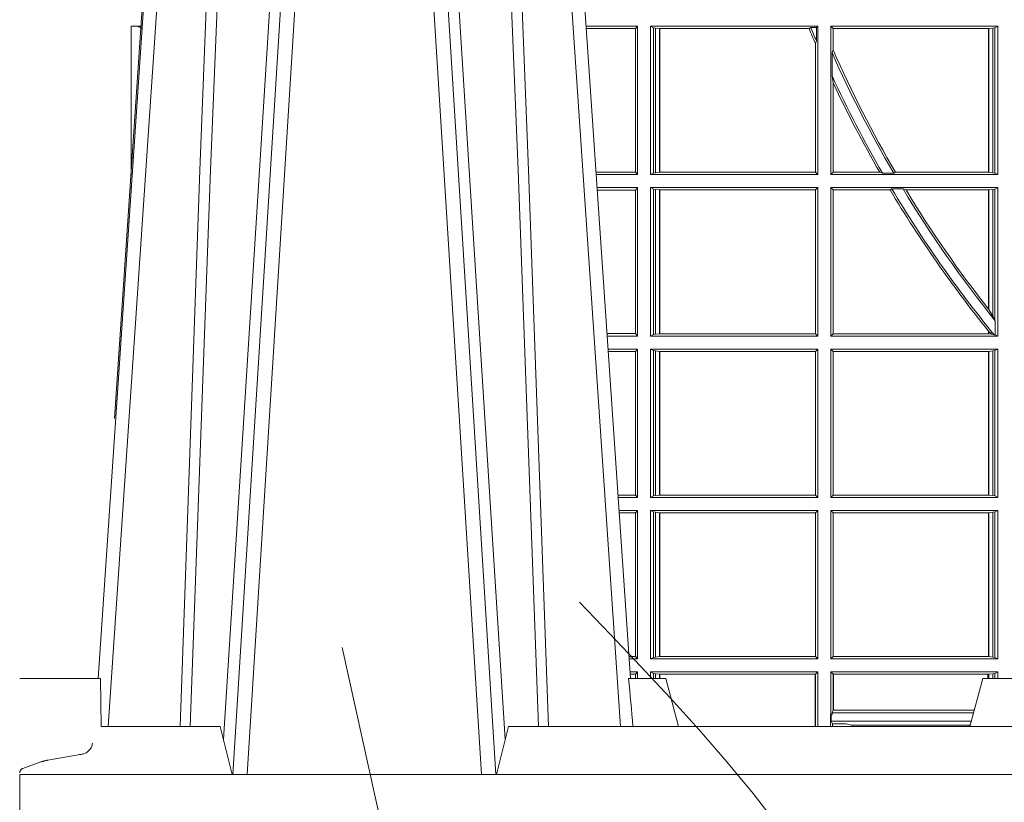
# Model space of a CAD drawing. Extents: x 252.1 to 270.7, y 143.4 to 166.4.
# Drawn here: x 256.3 to 256.5, y 159 to 159.2 of the extents above; entities that cross this region are included whole.
import ezdxf

# ---------------------------------------------------------------- set-up
doc = ezdxf.new("R2010")
doc.units = 0
doc.header["$LTSCALE"] = 0.02
doc.linetypes.add('VERDECKT2', pattern=[4.762499999999999, 3.175, -1.5875])
doc.layers.add('FRW-Kontur', color=7, linetype='Continuous', lineweight=15)
doc.layers.add('FRW-Rifi ST', color=124, linetype='Continuous', lineweight=15)

# ---------------------------------------------------------------- blocks, each defined once
blk = doc.blocks.new('ST-Block_UT')
at = {"color": 0, "linetype": 'Continuous'}
for p, q in [((-0.3836637973790005, -0.2714999980891264), (-0.3652499854565008, -2.947132315966883e-09)), ((-0.2728362023835018, -0.2714999980891264), (-0.291249984502997, -2.947132315966883e-09))]:
    blk.add_line(p, q, dxfattribs=at)
at = {"color": 0, "linetype": 'Continuous', "lineweight": 0}
for p, q in [((-0.3625177383424898, -2.947132315966883e-09), (-0.3816097617149978, -0.2814999960031344)), ((-0.3556051492695076, -0.2914999976421484), (-0.3374890327455091, -2.947132315966883e-09)), ((-0.3345073103905065, -2.947132315966883e-09), (-0.3526233971120121, -0.2914999976421484)), ((-0.3219926893715126, -2.947132315966883e-09), (-0.3038765728474857, -0.2914999976421484)), ((-0.3008948504925115, -0.2914999976421484), (-0.31901096701651, -2.947132315966883e-09)), ((-0.2939822614195009, -2.947132315966883e-09), (-0.2748902082444999, -0.2814999960031344))]:
    blk.add_line(p, q, dxfattribs=at)
at = {"color": 0, "linetype": 'Continuous', "lineweight": 5}
for p, q in [((-0.4000000000000057, -0.2714999980891264), (-0.3831500053410082, -0.2714999980891264)), ((-0.3831500053410082, -0.2714999980891264), (-0.3830278158189913, -0.2814999960031344)), ((-0.2732209801675083, -0.2714999980891264), (-0.2655000030995041, -0.2714999980891264)), ((-0.2655000030995041, -0.2714999980891264), (-0.2628205060960056, -0.2814999960031344)), ((-0.1994999885559992, -0.2714999980891264), (-0.2021794855594976, -0.2814999960031344)), ((-0.1917790114879949, -0.2714999980891264), (-0.1994999885559992, -0.2714999980891264)), ((-0.3830278158189913, -0.2814999960031344), (-0.3582432806495035, -0.2814999960031344)), ((-0.3582432806495035, -0.2814999960031344), (-0.3557499885559992, -0.2914999976421484)), ((-0.3007499814034986, -0.2914999976421484), (-0.2982567191124872, -0.2814999960031344)), ((-0.2982567191124872, -0.2814999960031344), (-0.1667432725429876, -0.2814999960031344))]:
    blk.add_line(p, q, dxfattribs=at)
at = {"color": 0, "linetype": 'Continuous', "lineweight": 0}
for points in [[(-0.3666014015674932, -0.2814999960031344), (-0.3624699652195034, -0.1656839728021282), (-0.3594078958035141, -0.08773574527762662), (-0.3556559026245054, -2.947132315966883e-09)], [(-0.3532010555269949, -2.947132315966883e-09), (-0.3570883512500131, -0.08773574527762662), (-0.3602576494220102, -0.1656839728021282), (-0.3645309150219873, -0.2814999960031344)], [(-0.3575749933719976, -0.2841802864936369), (-0.3549931287770107, -0.2436380117801491), (-0.3500690400605038, -0.1656835704711455), (-0.3448957443239919, -0.08283865746514607), (-0.3398126304149969, -2.947132315966883e-09)], [(-0.2989249765875002, -0.2841802864936369), (-0.3015068411829986, -0.2436380117801491), (-0.3064309597019985, -0.1656835704711455), (-0.3116042554379987, -0.08283865746514607), (-0.3166873693469938, -2.947132315966883e-09)], [(-0.3032989144325029, -2.947132315966883e-09), (-0.299411648512006, -0.08773574527762662), (-0.2962423205379991, -0.1656839728021282), (-0.2919690847400034, -0.2814999960031344)], [(-0.2898985683920046, -0.2814999960031344), (-0.2940300345424873, -0.1656839728021282), (-0.2970920741560121, -0.08773574527762662), (-0.3008440971375137, -2.947132315966883e-09)]]:
    blk.add_lwpolyline(points, dxfattribs=at)
at = {"color": 0, "linetype": 'Continuous'}
blk.add_lwpolyline([(0.4000000119204969, -0.2914999976421484), (0.4000000119204969, -0.3314999967481356), (-0.4000000000000057, -0.3314999967481356), (-0.4000000000000057, -0.2914999976421484)], close=True, dxfattribs=at)
at = {"color": 0, "linetype": 'Continuous', "lineweight": 5}
blk.add_arc((-1.091596469231007, -0.3513028437431274), 0.8222572196548309, 4.869799641808248, 5.569516282934726, dxfattribs=at)
blk = doc.blocks.new('ST-Block_SeitGitt')
at = {"color": 0, "linetype": 'Continuous', "lineweight": 0}
for p, q in [((0.02323644757271381, -0.1357499924565957), (0.02554310912901769, -0.1357499924565957)), ((0.02323644757271381, -0.1666499939824746), (0.02323644757271381, -0.1357499924565957)), ((0.02543645501137348, -0.1362377223636315), (0.02551003006104224, -0.1362377223636315)), ((0.02543645501137348, -0.1362377223636315), (0.02543645501137348, -0.1362837818528817)), ((0.02543645501137348, -0.1362837818528817), (0.02550690619077045, -0.1362837818528817)), ((0.1286500036716518, -0.1357499924565957), (0.1179569060099936, -0.1357499924566241)), ((0.1282304465770778, -0.1362538305188821), (0.1179910775181838, -0.1362538305188821)), ((0.1286500036716518, -0.1357499924565957), (0.1282304465770778, -0.1362538305188821)), ((0.1282304465770778, -0.1661461559201882), (0.1282304465770778, -0.1362538305188821)), ((0.1286500036716518, -0.1357499924565957), (0.1286500036716518, -0.1666499939824746)), ((0.1313500046730098, -0.1357499924565957), (0.1661499977111873, -0.1357499924565957)), ((0.1313500046730098, -0.1357499924565957), (0.1313500046730098, -0.1666499939824746)), ((0.1319748401641903, -0.1360620376731561), (0.1313500046730098, -0.1357499924565957)), ((0.1319748401641903, -0.1663379487659142), (0.1319748401641903, -0.1360620376731561)), ((0.1319748401641903, -0.1360620376731561), (0.1323715388774929, -0.1361359176303552)), ((0.1323715388774929, -0.1361359176303552), (0.1332243919372615, -0.1362388846542046)), ((0.1323715388774929, -0.1662640688087151), (0.1323715388774929, -0.1361359176303552)), ((0.1332243919372615, -0.1362388846542046), (0.1332695722580013, -0.1362388846542046)), ((0.1332243919372615, -0.1362388846542046), (0.1332243919372615, -0.1661611017848657)), ((0.1332695722580013, -0.1362388846542046), (0.164354974031454, -0.1362388846542046)), ((0.1332695722580013, -0.1661611017848657), (0.1332695722580013, -0.1362388846542046)), ((0.1647223919630108, -0.1360293594266579), (0.164354974031454, -0.1362388846542046)), ((0.1647223919630108, -0.1360293594266579), (0.1658706307411251, -0.1360293594266579)), ((0.1661499977111873, -0.1357499924565957), (0.1658706307411251, -0.1360293594266579)), ((0.1658706307411251, -0.1360293594266579), (0.1658706307411251, -0.138768177952926)), ((0.1661499977111873, -0.1357499924565957), (0.1661499977111873, -0.1666499939824746)), ((0.203650006651884, -0.1357499924565957), (0.1688499987125454, -0.1357499924565957)), ((0.1688499987125454, -0.1357499924565957), (0.1688499987125454, -0.1666499939824746)), ((0.1688499987125454, -0.1357499924565957), (0.1693388909101543, -0.1362388846542046)), ((0.2017304390668926, -0.1362388846542046), (0.1693388909101543, -0.1362388846542046)), ((0.1693388909101543, -0.1362388846542046), (0.1693388909101543, -0.140685793485801)), ((0.2017756044864711, -0.1362388846542046), (0.2017304390668926, -0.1362388846542046)), ((0.2017304390668926, -0.1661611017848657), (0.2017304390668926, -0.1362388846542046)), ((0.202628472447401, -0.1361359176303552), (0.2017756044864711, -0.1362388846542046)), ((0.2017756044864711, -0.1362388846542046), (0.2017756044864711, -0.1661611017848657)), ((0.2030251562595424, -0.1360620376731561), (0.202628472447401, -0.1361359176303552)), ((0.202628472447401, -0.1662640688087151), (0.202628472447401, -0.1361359176303552)), ((0.2030251562595424, -0.1360620376731561), (0.203650006651884, -0.1357499924565957)), ((0.2030251562595424, -0.1663379487659142), (0.2030251562595424, -0.1360620376731561)), ((0.203650006651884, -0.1357499924565957), (0.203650006651884, -0.1666499939824746)), ((0.1656611055135784, -0.1393457320596383), (0.1658706307411251, -0.138768177952926)), ((0.1656611055135784, -0.1393457320596383), (0.1656611055135784, -0.1661611017848657)), ((0.1693388909101543, -0.140685793485801), (0.1691293656826076, -0.1412496981288598)), ((0.1691293656826076, -0.1460934099818871), (0.1691293656826076, -0.1412496981288598)), ((0.1691293656826076, -0.1460934099818871), (0.1693388909101543, -0.1475331005717919)), ((0.1693388909101543, -0.1475331005717919), (0.1693388909101543, -0.1661611017848657)), ((0.02323644757271381, -0.1666499939824746), (0.02344739337692658, -0.1666499939824746)), ((0.1282304465770778, -0.1661461559201882), (0.1200184468619625, -0.1661461559201882)), ((0.1286500036716518, -0.1666499939824746), (0.1200526183701243, -0.1666499939824746)), ((0.1286500036716518, -0.1666499939824746), (0.1282304465770778, -0.1661461559201882)), ((0.1319748401641903, -0.1663379487659142), (0.1313500046730098, -0.1666499939824746)), ((0.1313500046730098, -0.1666499939824746), (0.1661499977111873, -0.1666499939824746)), ((0.1319748401641903, -0.1663379487659142), (0.1323715388774929, -0.1662640688087151)), ((0.1323715388774929, -0.1662640688087151), (0.1332243919372615, -0.1661611017848657)), ((0.1332243919372615, -0.1661611017848657), (0.1332695722580013, -0.1661611017848657)), ((0.1332695722580013, -0.1661611017848657), (0.1656611055135784, -0.1661611017848657)), ((0.1661499977111873, -0.1666499939824746), (0.1656611055135784, -0.1661611017848657)), ((0.1688499987125454, -0.1666499939824746), (0.1693388909101543, -0.1661611017848657)), ((0.203650006651884, -0.1666499939824746), (0.1688499987125454, -0.1666499939824746)), ((0.1790610194206295, -0.1661611017848657), (0.1693388909101543, -0.1661611017848657)), ((0.1796662300825176, -0.1663706270124123), (0.1790610194206295, -0.1661611017848657)), ((0.1796662300825176, -0.1663706270124123), (0.1819794267416057, -0.1663706270124123)), ((0.1823429256677684, -0.1661611017848657), (0.1819794267416057, -0.1663706270124123)), ((0.2017304390668926, -0.1661611017848657), (0.1823429256677684, -0.1661611017848657)), ((0.2017756044864711, -0.1661611017848657), (0.2017304390668926, -0.1661611017848657)), ((0.202628472447401, -0.1662640688087151), (0.2017756044864711, -0.1661611017848657)), ((0.2030251562595424, -0.1663379487659142), (0.202628472447401, -0.1662640688087151)), ((0.2030251562595424, -0.1663379487659142), (0.203650006651884, -0.1666499939824746)), ((0.02323644757271381, -0.1693499949838326), (0.02326427252421581, -0.1693499949838326)), ((0.02323644757268539, -0.1697602562711893), (0.02323644757271381, -0.1693499949838326)), ((0.1286500036716518, -0.1693499949838326), (0.1202357389264535, -0.1693499949838326)), ((0.1282304465770778, -0.169853833046119), (0.1202699104346721, -0.169853833046119)), ((0.1286500036716518, -0.1693499949838326), (0.1282304465770778, -0.169853833046119)), ((0.1282304465770778, -0.1997461584474252), (0.1282304465770778, -0.169853833046119)), ((0.1286500036716518, -0.1693499949838326), (0.1286500036716518, -0.2002499965097115)), ((0.1313500046730098, -0.1693499949838326), (0.1313500046730098, -0.2002499965097115)), ((0.1313500046730098, -0.1693499949838326), (0.1661499977111873, -0.1693499949838326)), ((0.1319748401641903, -0.169662040200393), (0.1313500046730098, -0.1693499949838326)), ((0.1319748401641903, -0.1999379512931512), (0.1319748401641903, -0.169662040200393)), ((0.1319748401641903, -0.169662040200393), (0.1323715388774929, -0.1697359201575921)), ((0.1323715388774929, -0.1697359201575921), (0.1332243919372615, -0.1698388871814416)), ((0.1323715388774929, -0.1998640713359521), (0.1323715388774929, -0.1697359201575921)), ((0.1332243919372615, -0.1698388871814416), (0.1332695722580013, -0.1698388871814416)), ((0.1332243919372615, -0.1698388871814416), (0.1332243919372615, -0.1997611043121026)), ((0.1332695722580013, -0.1698388871814416), (0.1656611055135784, -0.1698388871814416)), ((0.1332695722580013, -0.1997611043121026), (0.1332695722580013, -0.1698388871814416)), ((0.1661499977111873, -0.1693499949838326), (0.1656611055135784, -0.1698388871814416)), ((0.1656611055135784, -0.1698388871814416), (0.1656611055135784, -0.1997611043121026)), ((0.1661499977111873, -0.1693499949838326), (0.1661499977111873, -0.2002499965097115)), ((0.1688499987125454, -0.1693499949838326), (0.1688499987125454, -0.2002499965097115)), ((0.203650006651884, -0.1693499949838326), (0.1688499987125454, -0.1693499949838326)), ((0.1688499987125454, -0.1693499949838326), (0.1693388909101543, -0.1698388871814416)), ((0.1693388909101543, -0.1698388871814416), (0.1693388909101543, -0.1997611043121026)), ((0.1812189012765941, -0.1698388871814416), (0.1693388909101543, -0.1698388871814416)), ((0.1815824598074016, -0.1696293619538949), (0.1812189012765941, -0.1698388871814416)), ((0.1815824598074016, -0.1696293619538949), (0.1839161753654537, -0.1696293619538949)), ((0.1845336794853267, -0.1698388871814416), (0.1839161753654537, -0.1696293619538949)), ((0.2017304390668926, -0.1698388871814416), (0.1845336794853267, -0.1698388871814416)), ((0.2017756044864711, -0.1698388871814416), (0.2017304390668926, -0.1698388871814416)), ((0.2017304390668926, -0.1946718660260842), (0.2017304390668926, -0.1698388871814416)), ((0.202628472447401, -0.1697359201575921), (0.2017756044864711, -0.1698388871814416)), ((0.2017756044864711, -0.1698388871814416), (0.2017756044864711, -0.1947293696071313)), ((0.2030251562595424, -0.169662040200393), (0.202628472447401, -0.1697359201575921)), ((0.202628472447401, -0.1961401221419976), (0.202628472447401, -0.1697359201575921)), ((0.2030251562595424, -0.169662040200393), (0.203650006651884, -0.1693499949838326)), ((0.2030251562595424, -0.1968737361098931), (0.2030251562595424, -0.169662040200393)), ((0.203650006651884, -0.1693499949838326), (0.203650006651884, -0.2002499965097115)), ((0.2017756044864711, -0.1947293696071313), (0.202628472447401, -0.1961401221419976)), ((0.202628472447401, -0.1961401221419976), (0.2030251562595424, -0.1968737361098931)), ((0.2030905872583446, -0.1970598963166879), (0.2030251562595424, -0.1968737361098931)), ((0.2030905872583446, -0.1970598963166879), (0.2030905872583446, -0.1999706295396493)), ((0.1282304465770778, -0.1997461584474252), (0.1222972797784223, -0.1997461584474252)), ((0.1286500036716518, -0.2002499965097115), (0.1223314512865841, -0.2002499965097115)), ((0.1286500036716518, -0.2002499965097115), (0.1282304465770778, -0.1997461584474252)), ((0.1319748401641903, -0.1999379512931512), (0.1313500046730098, -0.2002499965097115)), ((0.1313500046730098, -0.2002499965097115), (0.1661499977111873, -0.2002499965097115)), ((0.1319748401641903, -0.1999379512931512), (0.1323715388774929, -0.1998640713359521)), ((0.1323715388774929, -0.1998640713359521), (0.1332243919372615, -0.1997611043121026)), ((0.1332243919372615, -0.1997611043121026), (0.1332695722580013, -0.1997611043121026)), ((0.1332695722580013, -0.1997611043121026), (0.1656611055135784, -0.1997611043121026)), ((0.1661499977111873, -0.2002499965097115), (0.1656611055135784, -0.1997611043121026)), ((0.1688499987125454, -0.2002499965097115), (0.1693388909101543, -0.1997611043121026)), ((0.203650006651884, -0.2002499965097115), (0.1688499987125454, -0.2002499965097115)), ((0.2017304390668926, -0.1997611043121026), (0.1693388909101543, -0.1997611043121026)), ((0.2017304390668926, -0.1997611043121026), (0.2017304390668926, -0.1992284772063897)), ((0.2017756044864711, -0.1997611043121026), (0.2017304390668926, -0.1997611043121026)), ((0.2024304211139736, -0.1998401698733971), (0.2017756044864711, -0.1992843416597054)), ((0.2017756044864711, -0.1992843416597054), (0.2017756044864711, -0.1997611043121026)), ((0.2024304211139736, -0.1998401698733971), (0.2017756044864711, -0.1997611043121026)), ((0.2028738796711025, -0.1999706295396493), (0.2024304211139736, -0.1998401698733971)), ((0.2028738796711025, -0.1999706295396493), (0.2030905872583446, -0.1999706295396493)), ((0.2030905872583446, -0.1999706295396493), (0.203650006651884, -0.2002499965097115)), ((0.1286500036716518, -0.2029499975110696), (0.1225145718429417, -0.2029499975110696)), ((0.1282304465770778, -0.2034538355733559), (0.1225487433511319, -0.2034538355733559)), ((0.1286500036716518, -0.2029499975110696), (0.1282304465770778, -0.2034538355733559)), ((0.1282304465770778, -0.2333461609746621), (0.1282304465770778, -0.2034538355733559)), ((0.1286500036716518, -0.2029499975110696), (0.1286500036716518, -0.2338499990369485)), ((0.1313500046730098, -0.2029499975110696), (0.1661499977111873, -0.2029499975110696)), ((0.1313500046730098, -0.2029499975110696), (0.1313500046730098, -0.2338499990369485)), ((0.1319748401641903, -0.2032620427276299), (0.1313500046730098, -0.2029499975110696)), ((0.1319748401641903, -0.2335379538203881), (0.1319748401641903, -0.2032620427276299)), ((0.1319748401641903, -0.2032620427276299), (0.1323715388774929, -0.203335922684829)), ((0.1323715388774929, -0.203335922684829), (0.1332243919372615, -0.2034388897086785)), ((0.1323715388774929, -0.233464073863189), (0.1323715388774929, -0.203335922684829)), ((0.1332243919372615, -0.2034388897086785), (0.1332695722580013, -0.2034388897086785)), ((0.1332243919372615, -0.2034388897086785), (0.1332243919372615, -0.2333611068393395)), ((0.1332695722580013, -0.2034388897086785), (0.1656611055135784, -0.2034388897086785)), ((0.1332695722580013, -0.2333611068393395), (0.1332695722580013, -0.2034388897086785)), ((0.1661499977111873, -0.2029499975110696), (0.1656611055135784, -0.2034388897086785)), ((0.1656611055135784, -0.2034388897086785), (0.1656611055135784, -0.2333611068393395)), ((0.1661499977111873, -0.2029499975110696), (0.1661499977111873, -0.2338499990369485)), ((0.203650006651884, -0.2029499975110696), (0.1688499987125454, -0.2029499975110696)), ((0.1688499987125454, -0.2029499975110696), (0.1688499987125454, -0.2338499990369485)), ((0.1688499987125454, -0.2029499975110696), (0.1693388909101543, -0.2034388897086785)), ((0.1693388909101543, -0.2034388897086785), (0.1693388909101543, -0.2333611068393395)), ((0.2017304390668926, -0.2034388897086785), (0.1693388909101543, -0.2034388897086785)), ((0.2017756044864711, -0.2034388897086785), (0.2017304390668926, -0.2034388897086785)), ((0.2017304390668926, -0.2333611068393395), (0.2017304390668926, -0.2034388897086785)), ((0.202628472447401, -0.203335922684829), (0.2017756044864711, -0.2034388897086785)), ((0.2017756044864711, -0.2034388897086785), (0.2017756044864711, -0.2333611068393395)), ((0.2030251562595424, -0.2032620427276299), (0.202628472447401, -0.203335922684829)), ((0.202628472447401, -0.233464073863189), (0.202628472447401, -0.203335922684829)), ((0.2030251562595424, -0.2032620427276299), (0.203650006651884, -0.2029499975110696)), ((0.2030251562595424, -0.2335379538203881), (0.2030251562595424, -0.2032620427276299)), ((0.203650006651884, -0.2029499975110696), (0.203650006651884, -0.2338499990369485)), ((0.1282304465770778, -0.2333461609746621), (0.1245761126949105, -0.2333461609746621)), ((0.1286500036716518, -0.2338499990369485), (0.1282304465770778, -0.2333461609746621)), ((0.1319748401641903, -0.2335379538203881), (0.1313500046730098, -0.2338499990369485)), ((0.1319748401641903, -0.2335379538203881), (0.1323715388774929, -0.233464073863189)), ((0.1323715388774929, -0.233464073863189), (0.1332243919372615, -0.2333611068393395)), ((0.1332243919372615, -0.2333611068393395), (0.1332695722580013, -0.2333611068393395)), ((0.1332695722580013, -0.2333611068393395), (0.1656611055135784, -0.2333611068393395)), ((0.1661499977111873, -0.2338499990369485), (0.1656611055135784, -0.2333611068393395)), ((0.1688499987125454, -0.2338499990369485), (0.1693388909101543, -0.2333611068393395)), ((0.2017304390668926, -0.2333611068393395), (0.1693388909101543, -0.2333611068393395)), ((0.2017756044864711, -0.2333611068393395), (0.2017304390668926, -0.2333611068393395)), ((0.202628472447401, -0.233464073863189), (0.2017756044864711, -0.2333611068393395)), ((0.2030251562595424, -0.2335379538203881), (0.202628472447401, -0.233464073863189)), ((0.2030251562595424, -0.2335379538203881), (0.203650006651884, -0.2338499990369485)), ((0.1286500036716518, -0.2338499990369485), (0.1246102842030439, -0.2338499990369485)), ((0.1313500046730098, -0.2338499990369485), (0.1661499977111873, -0.2338499990369485)), ((0.203650006651884, -0.2338499990369485), (0.1688499987125454, -0.2338499990369485)), ((0.1286500036716518, -0.2365500000383065), (0.1247934047594015, -0.2365500000383065)), ((0.1282304465770778, -0.2370538381005929), (0.1248275762676201, -0.2370538381005929)), ((0.1286500036716518, -0.2365500000383065), (0.1282304465770778, -0.2370538381005929)), ((0.1282304465770778, -0.266946163501899), (0.1282304465770778, -0.2370538381005929)), ((0.1286500036716518, -0.2365500000383065), (0.1286500036716518, -0.2674500015641854)), ((0.1313500046730098, -0.2365500000383065), (0.1313500046730098, -0.2674500015641854)), ((0.1313500046730098, -0.2365500000383065), (0.1661499977111873, -0.2365500000383065)), ((0.1319748401641903, -0.2368620452548669), (0.1313500046730098, -0.2365500000383065)), ((0.1319748401641903, -0.2368620452548669), (0.1323715388774929, -0.236935925212066)), ((0.1319748401641903, -0.2671379414464639), (0.1319748401641903, -0.2368620452548669)), ((0.1323715388774929, -0.236935925212066), (0.1332243919372615, -0.2370388922359155)), ((0.1323715388774929, -0.2670640614892648), (0.1323715388774929, -0.236935925212066)), ((0.1332243919372615, -0.2370388922359155), (0.1332695722580013, -0.2370388922359155)), ((0.1332243919372615, -0.2370388922359155), (0.1332243919372615, -0.2669610944654153)), ((0.1332695722580013, -0.2370388922359155), (0.1656611055135784, -0.2370388922359155)), ((0.1332695722580013, -0.2669610944654153), (0.1332695722580013, -0.2370388922359155)), ((0.1661499977111873, -0.2365500000383065), (0.1656611055135784, -0.2370388922359155)), ((0.1656611055135784, -0.2370388922359155), (0.1656611055135784, -0.2669610944654153)), ((0.1661499977111873, -0.2365500000383065), (0.1661499977111873, -0.2674500015641854)), ((0.1688499987125454, -0.2365500000383065), (0.1688499987125454, -0.2674500015641854)), ((0.203650006651884, -0.2365500000383065), (0.1688499987125454, -0.2365500000383065)), ((0.1688499987125454, -0.2365500000383065), (0.1693388909101543, -0.2370388922359155)), ((0.1693388909101543, -0.2370388922359155), (0.1693388909101543, -0.2669610944654153)), ((0.2017304390668926, -0.2370388922359155), (0.1693388909101543, -0.2370388922359155)), ((0.2017756044864711, -0.2370388922359155), (0.2017304390668926, -0.2370388922359155)), ((0.2017304390668926, -0.2669610944654153), (0.2017304390668926, -0.2370388922359155)), ((0.202628472447401, -0.236935925212066), (0.2017756044864711, -0.2370388922359155)), ((0.2017756044864711, -0.2370388922359155), (0.2017756044864711, -0.2669610944654153)), ((0.2030251562595424, -0.2368620452548669), (0.202628472447401, -0.236935925212066)), ((0.202628472447401, -0.2670640614892648), (0.202628472447401, -0.236935925212066)), ((0.2030251562595424, -0.2368620452548669), (0.203650006651884, -0.2365500000383065)), ((0.2030251562595424, -0.2671379414464639), (0.2030251562595424, -0.2368620452548669)), ((0.203650006651884, -0.2365500000383065), (0.203650006651884, -0.2674500015641854)), ((0.1282304465770778, -0.266946163501899), (0.1268549456113703, -0.266946163501899)), ((0.1286500036716518, -0.2674500015641854), (0.1268891171195321, -0.2674500015642138)), ((0.1286500036716518, -0.2674500015641854), (0.1282304465770778, -0.266946163501899)), ((0.1319748401641903, -0.2671379414464639), (0.1313500046730098, -0.2674500015641854)), ((0.1313500046730098, -0.2674500015641854), (0.1661499977111873, -0.2674500015641854)), ((0.1319748401641903, -0.2671379414464639), (0.1323715388774929, -0.2670640614892648)), ((0.1323715388774929, -0.2670640614892648), (0.1332243919372615, -0.2669610944654153)), ((0.1332243919372615, -0.2669610944654153), (0.1332695722580013, -0.2669610944654153)), ((0.1332695722580013, -0.2669610944654153), (0.1656611055135784, -0.2669610944654153)), ((0.1661499977111873, -0.2674500015641854), (0.1656611055135784, -0.2669610944654153)), ((0.1688499987125454, -0.2674500015641854), (0.1693388909101543, -0.2669610944654153)), ((0.203650006651884, -0.2674500015641854), (0.1688499987125454, -0.2674500015641854)), ((0.2017304390668926, -0.2669610944654153), (0.1693388909101543, -0.2669610944654153)), ((0.2017756044864711, -0.2669610944654153), (0.2017304390668926, -0.2669610944654153)), ((0.202628472447401, -0.2670640614892648), (0.2017756044864711, -0.2669610944654153)), ((0.2030251562595424, -0.2671379414464639), (0.202628472447401, -0.2670640614892648)), ((0.2030251562595424, -0.2671379414464639), (0.203650006651884, -0.2674500015641854)), ((0.1286500036716518, -0.2701500025655434), (0.1270722376758613, -0.2701500025655434)), ((0.1286500036716518, -0.2701500025655434), (0.1282304465770778, -0.2706538406278298)), ((0.1286500036716518, -0.2701500025655434), (0.1286500036716518, -0.2714999980891264)), ((0.1313500046730098, -0.2701500025655434), (0.1661499977111873, -0.2701500025655434)), ((0.1313500046730098, -0.2701500025655434), (0.1313500046730098, -0.2714999980891264)), ((0.1319748401641903, -0.2704620328809426), (0.1313500046730098, -0.2701500025655434)), ((0.1319748401641903, -0.2704620328809426), (0.1323715388774929, -0.2705359128381417)), ((0.1319748401642187, -0.271499998089098), (0.1319748401641903, -0.2704620328809426)), ((0.1323715388774929, -0.2705359128381417), (0.1332243919372615, -0.2706388798619912)), ((0.1323715388775497, -0.271499998089098), (0.1323715388774929, -0.2705359128381417)), ((0.1661499977111873, -0.2701500025655434), (0.1656611055135784, -0.2706388798619912)), ((0.1661499977111873, -0.2701500025655434), (0.1661499977111305, -0.2814999960031344)), ((0.203650006651884, -0.2701500025655434), (0.1688499987125454, -0.2701500025655434)), ((0.1688499987125454, -0.2701500025655434), (0.1688499987125454, -0.2790000108148263)), ((0.1688499987125454, -0.2701500025655434), (0.1693388909101543, -0.2706388798619912)), ((0.202628472447401, -0.2705359128381417), (0.2017756044864711, -0.2706388798619912)), ((0.2030251562595424, -0.2704620328809426), (0.202628472447401, -0.2705359128381417)), ((0.2026284724474294, -0.2714999980891264), (0.202628472447401, -0.2705359128381417)), ((0.2030251562595424, -0.2704620328809426), (0.203650006651884, -0.2701500025655434)), ((0.2030251562595708, -0.2714999980891264), (0.2030251562595424, -0.2704620328809426)), ((0.203650006651884, -0.2701500025655434), (0.203650006651884, -0.2714999980891264)), ((0.1282304465770778, -0.2706538406278298), (0.1271064091840515, -0.2706538406278298)), ((0.1282304465770494, -0.2714999980891264), (0.1282304465770778, -0.2706538406278298)), ((0.1332243919372615, -0.2706388798619912), (0.1332695722580013, -0.2706388798619912)), ((0.1332243919372615, -0.2706388798619912), (0.13322439193729, -0.271499998089098)), ((0.1332695722580013, -0.2706388798619912), (0.1655971795320568, -0.2706388798619912)), ((0.1332695722580581, -0.271499998089098), (0.1332695722580013, -0.2706388798619912)), ((0.1655971795320568, -0.2706388798619912), (0.1656611055135784, -0.2706388798619912)), ((0.1655971795320283, -0.2814999960031344), (0.1655971795320568, -0.2706388798619912)), ((0.1656611055135784, -0.2706388798619912), (0.1656611055135215, -0.2814999960031344)), ((0.1693388909101543, -0.2706388798619912), (0.1693388909101543, -0.2781433132554696)), ((0.1694028168916759, -0.2706388798619912), (0.1693388909101543, -0.2706388798619912)), ((0.201597177982336, -0.2706388798619912), (0.1694028168916759, -0.2706388798619912)), ((0.1694028168916759, -0.2781433132554696), (0.1694028168916759, -0.2706388798619912)), ((0.2017756044864711, -0.2706388798619912), (0.201597177982336, -0.2706388798619912)), ((0.201597177982336, -0.2714999980891264), (0.201597177982336, -0.2706388798619912)), ((0.2017756044864711, -0.2706388798619912), (0.2017756044864711, -0.2714999980891264)), ((0.1691607922315654, -0.2786433366204903), (0.1693388909101543, -0.2781433132554696)), ((0.1691607922315654, -0.2790000108148263), (0.1691607922315654, -0.2786433366204903)), ((0.1985859556257594, -0.2786433366204903), (0.1691607922315654, -0.2786433366204903)), ((0.1694028168916759, -0.2781433132554696), (0.1693388909101543, -0.2781433132554696)), ((0.1987199367645474, -0.2781433132554696), (0.1694028168916759, -0.2781433132554696)), ((0.168781483173376, -0.2790000108148263), (0.1688499987125454, -0.2790000108148263)), ((0.168781483173376, -0.2790000108148263), (0.1687814831733476, -0.2814999960031344)), ((0.1691607922315654, -0.2790000108148263), (0.1688499987125454, -0.2790000108148263)), ((0.1689368426799831, -0.2804433372880624), (0.1689368426799831, -0.2790000108148263)), ((0.1692004144191799, -0.2809706297780679), (0.1689368426799831, -0.2804433372880624)), ((0.1981036458856806, -0.2804433372880339), (0.1689368426799831, -0.2804433372880624)), ((0.1692004144191799, -0.2809706297780679), (0.1692004144191515, -0.2814999960031628)), ((0.1692004144191799, -0.2809706297780679), (0.1710739523172435, -0.2809706297780679)), ((0.1720587700605449, -0.2809994784261391), (0.1732523232698497, -0.2812358704473183)), ((0.1732523232698497, -0.2812358704473183), (0.1977476716041622, -0.2812358704473183)), ((0.1978993354306908, -0.2812058326822182), (0.1977476716041622, -0.2812358704473183))]:
    blk.add_line(p, q, dxfattribs=at)
for points in [[(0.2017304390668926, -0.1946718660260842), (0.2017360866069851, -0.1946790483857797), (0.2017417341470775, -0.1946862307454751), (0.2017473667860088, -0.1946934280063317), (0.2017530143261013, -0.1947006103660271), (0.2017586618661937, -0.1947078076268838), (0.2017643094062862, -0.1947149899865792), (0.2017699569463787, -0.1947221723462746), (0.2017756044864711, -0.1947293696071313)], [(0.2017304390668926, -0.1992284772063897), (0.2017360866069851, -0.1992354509498284), (0.2017417341470775, -0.1992424395944283), (0.2017473667860088, -0.1992494282390282), (0.2017530143261013, -0.199256401982467), (0.2017586618661937, -0.1992633906270669), (0.2017643094062862, -0.1992703792716668), (0.2017699569463787, -0.1992773530151055), (0.2017756044864711, -0.1992843416597054)]]:
    blk.add_lwpolyline(points, dxfattribs=at)
for centre, radius, start, end in [((0.02378088814978696, -0.1384998407995397), 0.002803226971044952, 53.80088333606245, 101.1991166585019), ((0.4000000000000057, -0.03899999674811738), 0.2549195608716613, 202.4234852258972, 203.1809857833533), ((0.4000000000000057, -0.03899999674811738), 0.2545000000000003, 202.411434297295, 203.080025730345), ((0.4000000000000057, -0.03899999674811738), 0.2525000000000002, 203.8879496159083, 210.2940628638646), ((0.4000000000000057, -0.03899999674811738), 0.252080439128339, 203.7900431783656, 210.2946203742251), ((0.4000000000000057, -0.03899999674811738), 0.2545000000000003, 204.8850602593509, 210.0313647650346), ((0.4000000000000057, -0.03899999674811738), 0.254919560871661, 205.1984192983699, 209.9225158596613), ((0.02375942795120523, -0.1638033449395095), 0.002894290802625744, 259.5898262088925, 263.7696363923081), ((0.02378089709353048, -0.1720998029843201), 0.002803189133876399, 100.6125956511075, 101.1994561316071), ((0.4000000000000057, -0.03899999674811738), 0.2549195608716608, 210.8809276190437, 218.9428734858767), ((0.4000000000000057, -0.03899999674811738), 0.2545000000000001, 210.8824536266072, 219.2346307015902), ((0.4000000000000057, -0.03899999674811738), 0.2525000000000001, 211.1542619366716, 218.7541389572385), ((0.4000000000000057, -0.03899999674811738), 0.252080439128339, 211.2676285475119, 218.1373233733557), ((0.1712968193885729, -0.2901865094628988), 0.009218574081543605, 85.2588742533431, 91.38531042728938), ((0.1725853527231322, -0.2815860853726235), 0.0007533260941139045, 6.562041913844993, 27.70320269905265), ((0.1984150183056101, -0.2815861616679172), 0.0007536946060132664, 152.3049558906949, 173.4353424207799)]:
    blk.add_arc(centre, radius, start, end, dxfattribs=at)
blk = doc.blocks.new('QuadroControl-ST_2')
at = {"color": 0}
for name, p in [('ST-Block_SeitGitt', (-0.4000149444761973, -0.9944999967481465)), ('ST-Block_UT', (-1.49444761916584e-05, -0.9944999967481465))]:
    blk.add_blockref(name, p, dxfattribs=at)
blk = doc.blocks.new('ST-Block_SeitGitt_Seite_verd')
at = {"color": 0, "linetype": 'VERDECKT2', "lineweight": 13, "ltscale": 0.5}
blk.add_lwpolyline([(0.02647898699291318, 0.1176663977528847, -0.1404055366120098), (0.02647898718717556, -0.1176664070486595), (0.01513245371324956, -0.284963938061253, -0.3449133963889928), (0.01307230442762375, -0.2872567833662174), (0.01303375326097012, -0.2872635782957218), (0.01291927229613066, -0.2872837842703007), (0.01273234281688929, -0.2873167456388614), (0.01247864682227373, -0.2873614789247654), (0.01216589752584696, -0.2874166132211826), (0.01180360279977322, -0.2874805094003818), (0.01140277739614248, -0.2875511707067631), (0.01097560673952103, -0.2876264811754368), (0.005861595273017883, -0.2885282398462437, 0.04367109899245894), (0.004177875351160765, -0.2889793874025486), (0.0006579798646271229, -0.2902605296373224, 0.3153048990419412), (0, -0.2912002266645288)], format="xyb", dxfattribs=at)
blk = doc.blocks.new('Pfeil-Symbol_Versickerung')
at = {"color": 0, "linetype": 'VERDECKT2'}
blk.add_spline([(-0.03597509950574818, 0.3107362874509079), (0.02491126130186672, 0.2052780170441224), (-0.02125096842877383, 0.1253226897599689), (0, 0)], degree=3, dxfattribs=at)
blk = doc.blocks.new('*U56')
at = {"color": 0}
blk.add_blockref('Pfeil-Symbol_Versickerung', (0.007405132703524941, -0.1553681437254397), dxfattribs=at)
blk = doc.blocks.new('*U57')
at = {"layer": 'FRW-Kontur', "color": 0, "linetype": 'ByBlock', "lineweight": -2}
blk.add_blockref('*U56', (0, 0), dxfattribs=at)

msp = doc.modelspace()

# ---------------------------------------------------------------- linework, layer by layer
at = {"layer": 'FRW-Rifi ST', "color": 7}
msp.add_lwpolyline([(256.3653108748808, 159.0350530934552), (256.445678734535, 158.6715253339422), (257.1310936795559, 158.6715253339422)], dxfattribs=at)

# ---------------------------------------------------------------- block references
at = {"layer": 'FRW-Kontur', "color": 5}
msp.add_blockref('*U57', (256.443286758136, 158.8891630732702), dxfattribs=at)
at = {"layer": 'FRW-Rifi ST'}
for name, p in [('QuadroControl-ST_2', (256.6981675994381, 160.2946643786444)), ('ST-Block_SeitGitt_Seite_verd', (256.2981531055026, 159.3001643823203))]:
    msp.add_blockref(name, p, dxfattribs=at)

doc.saveas('drawing.dxf')
